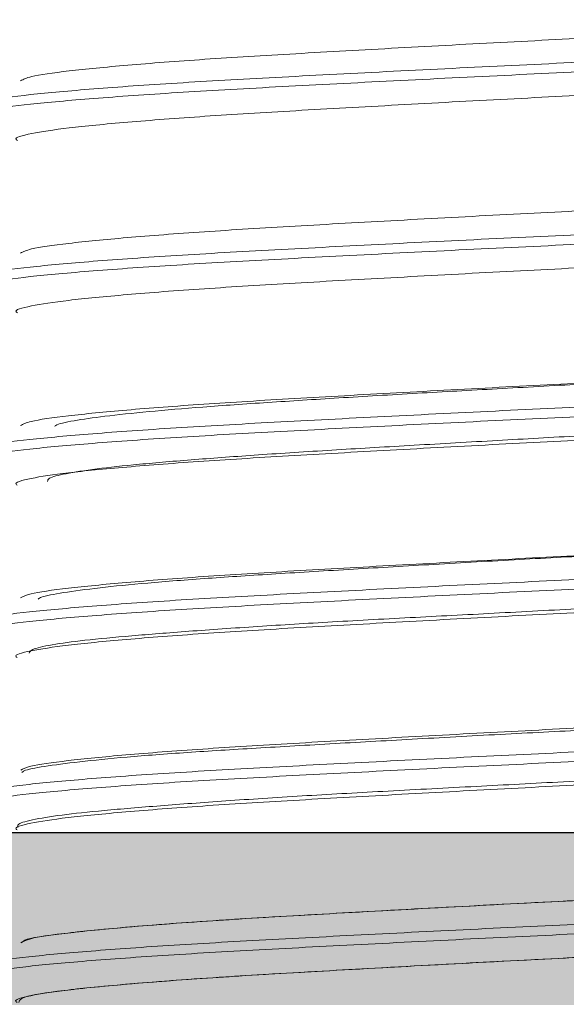
# Model space of a CAD drawing. Units: millimetres. Extents: x 3588 to 4008, y 3212 to 3509.
# Drawn here: x 3949 to 3951, y 3422 to 3427 of the extents above; entities that cross this region are included whole.
import ezdxf

# ---------------------------------------------------------------- set-up
doc = ezdxf.new("R2010")
doc.units = ezdxf.units.MM

msp = doc.modelspace()

# ---------------------------------------------------------------- hatches: boundary and pattern name
h = msp.add_hatch(color=256)
edge = h.paths.add_edge_path(flags=16)
edge.add_line((3955.953718111175, 3412.770289834339), (3961.353718111173, 3412.770289834339))
edge.add_line((3961.353718111173, 3412.770289834339), (3961.353718111173, 3409.470289834339))
edge.add_line((3961.353718111173, 3409.470289834339), (3960.853718111173, 3409.470289834339))
edge.add_arc((3960.853718111173, 3408.970289834339), 0.5, 90, 180)
edge.add_line((3960.353718111173, 3408.970289834339), (3960.353718111173, 3408.220289834339))
edge.add_line((3960.353718111173, 3408.220289834339), (3935.553718111174, 3408.220289834339))
edge.add_line((3935.553718111174, 3408.220289834339), (3935.553718111175, 3421.820289834339))
edge.add_line((3935.553718111175, 3421.820289834339), (3955.453718111175, 3421.820289834339))
edge.add_line((3955.453718111175, 3421.820289834339), (3955.453718111175, 3413.270289834339))
edge.add_arc((3955.953718111175, 3413.270289834339), 0.5, 180, 270)
edge = h.paths.add_edge_path()
edge.add_line((3956.453718111174, 3417.57026757671), (3956.453718111174, 3415.220267576713))
edge.add_line((3956.453718111174, 3415.220267576713), (3956.303718111174, 3415.070267576713))
edge.add_line((3956.303718111174, 3415.070267576713), (3956.303718111174, 3413.620289834339))
edge.add_line((3956.303718111174, 3413.620289834339), (3960.253718111173, 3413.620289834339))
edge.add_line((3960.253718111173, 3413.620289834339), (3960.253718111173, 3414.52028983434))
edge.add_arc((3960.403718111173, 3414.52028983434), 0.1499999999996362, 90, 180, ccw=False)
edge.add_line((3960.403718111173, 3414.67028983434), (3960.953718111174, 3414.67028983434))
edge.add_arc((3960.953718111173, 3414.52028983434), 0.1500000000000909, -1.737134880386293e-10, 89.99999999982629, ccw=False)
edge.add_line((3961.103718111173, 3414.520289834339), (3961.103718111173, 3413.620289834339))
edge.add_line((3961.103718111173, 3413.620289834339), (3961.953718111174, 3413.620289834339))
edge.add_arc((3961.953718111174, 3413.370289834339), 0.25, 0, 90, ccw=False)
edge.add_line((3962.203718111174, 3413.370289834339), (3962.203718111174, 3409.120289834339))
edge.add_arc((3961.703718111174, 3409.120289834339), 0.5, -90, 0, ccw=False)
edge.add_line((3961.703718111174, 3408.620289834339), (3961.203718111174, 3408.620289834339))
edge.add_line((3961.203718111174, 3408.620289834339), (3961.203718111174, 3408.020289834339))
edge.add_line((3961.203718111174, 3408.020289834339), (3967.703718055482, 3408.020289834339))
edge.add_line((3967.703718055482, 3408.020289834339), (3967.703718055482, 3408.620289834339))
edge.add_line((3967.703718055482, 3408.620289834339), (3967.253979902873, 3408.620289834339))
edge.add_arc((3967.253979902872, 3408.77028983434), 0.1500000000010004, 180.0000000005211, 270.0000000001737, ccw=False)
edge.add_line((3967.103979902871, 3408.770289834338), (3967.103979902871, 3408.920289833317))
edge.add_arc((3967.253979902871, 3408.920289833317), 0.1499999999996362, 90, 180, ccw=False)
edge.add_line((3967.253979902871, 3409.070289833317), (3968.328718055482, 3409.070289833317))
edge.add_line((3968.328718055482, 3409.070289833317), (3969.078718055482, 3408.820289833317))
edge.add_line((3969.078718055482, 3408.820289833317), (3969.078718055482, 3408.620289833317))
edge.add_line((3969.078718055482, 3408.620289833317), (3968.328718055482, 3408.620289833317))
edge.add_line((3968.328718055482, 3408.620289833317), (3968.328718055482, 3407.920289833317))
edge.add_line((3968.328718055482, 3407.920289833317), (3971.578718055482, 3407.920289833317))
edge.add_line((3971.578718055482, 3407.920289833317), (3971.578718055482, 3408.620289833317))
edge.add_line((3971.578718055482, 3408.620289833317), (3970.828718055482, 3408.620289833317))
edge.add_line((3970.828718055482, 3408.620289833317), (3970.828718055482, 3408.820289833317))
edge.add_line((3970.828718055482, 3408.820289833317), (3971.578718055482, 3409.070289833317))
edge.add_line((3971.578718055482, 3409.070289833317), (3971.953718055482, 3409.070289833317))
edge.add_arc((3971.953718056759, 3408.820289834593), 0.2499999987235242, 2.9275508950377116e-07, 90.00000029275509, ccw=False)
edge.add_line((3972.203718055483, 3408.820289835871), (3972.203718068951, 3407.520289836929))
edge.add_arc((3971.953718068951, 3407.520289834339), 0.25, -90, 5.936395268690831e-07, ccw=False)
edge.add_line((3971.953718068951, 3407.270289834339), (3932.203718111177, 3407.270289834339))
edge.add_line((3932.203718111177, 3407.270289834339), (3932.203718111177, 3408.520289834339))
edge.add_line((3932.203718111177, 3408.520289834339), (3932.703718111177, 3409.020289834339))
edge.add_line((3932.703718111177, 3409.020289834339), (3933.203718111177, 3409.020289834339))
edge.add_line((3933.203718111177, 3409.020289834339), (3933.203718111177, 3408.020289834339))
edge.add_line((3933.203718111177, 3408.020289834339), (3934.703718111177, 3408.020289834339))
edge.add_line((3934.703718111177, 3408.020289834339), (3934.703718111175, 3417.020289834339))
edge.add_line((3934.703718111175, 3417.020289834339), (3933.203718111177, 3417.020289834339))
edge.add_line((3933.203718111177, 3417.020289834339), (3933.203718111177, 3416.020289834339))
edge.add_line((3933.203718111177, 3416.020289834339), (3932.703718111177, 3416.020289834339))
edge.add_line((3932.703718111177, 3416.020289834339), (3932.203718111177, 3416.520289834339))
edge.add_line((3932.203718111177, 3416.520289834339), (3932.203718111177, 3417.17028983434))
edge.add_arc((3932.703718111177, 3417.17028983434), 0.5, 90, 180, ccw=False)
edge.add_line((3932.703718111177, 3417.67028983434), (3934.703718111177, 3417.67028983434))
edge.add_line((3934.703718111177, 3417.67028983434), (3934.703718111174, 3422.620347810057))
edge.add_arc((3934.698334385901, 3422.87028983434), 0.2500000000004981, 271.233954331936, 331.0731501112421)
edge.add_line((3934.9171438748, 3422.749366686976), (3934.92000508028, 3422.750009277605))
edge.add_line((3934.92000508028, 3422.750009277605), (3935.077877563698, 3423.181571800591))
edge.add_line((3935.077877563698, 3423.181571800591), (3935.078156822548, 3423.181489032299))
edge.add_arc((3934.598769424204, 3423.323572537), 0.5000000000001595, 343.4909368252823, 433.9076092446648)
edge.add_line((3934.737362950835, 3423.803980524419), (3934.737416336025, 3423.804165573984))
edge.add_line((3934.737416336025, 3423.804165573984), (3934.458718111174, 3423.92028983434))
edge.add_line((3934.458718111174, 3423.92028983434), (3934.351218111174, 3423.92028983434))
edge.add_line((3934.351218111174, 3423.92028983434), (3934.211584314821, 3424.4280490938))
edge.add_line((3934.211584314821, 3424.4280490938), (3934.210245627558, 3424.433000076268))
edge.add_arc((3934.355536625019, 3424.470289834339), 0.1500000000007579, 88.74858477189832, 194.394587453309, ccw=False)
edge.add_line((3934.35881256195, 3424.620254057531), (3935.963598033788, 3424.012380772744))
edge.add_line((3935.963598033788, 3424.012380772744), (3935.966340612702, 3424.014819048839))
edge.add_arc((3935.933718111173, 3423.920289834339), 0.100000000000089, -110.07152586443982, 70.9601913069722, ccw=False)
edge.add_line((3935.899398815881, 3423.82636334196), (3935.567200982299, 3422.917190323735))
edge.add_line((3935.567200982299, 3422.917190323735), (3935.558577290627, 3422.919152702154))
edge.add_arc((3935.540142362203, 3422.77028983434), 0.1500000000002005, 82.94052799955954, 179.9999999998263)
edge.add_line((3935.390142362203, 3422.77028983434), (3935.383718111173, 3422.77028983434))
edge.add_line((3935.383718111173, 3422.77028983434), (3935.383718111173, 3422.620289834339))
edge.add_arc((3935.533718111173, 3422.620289834339), 0.1500000000000909, 180, 360)
edge.add_line((3935.683718111173, 3422.620289834339), (3937.933718111173, 3422.620289834339))
edge.add_line((3937.933718111173, 3422.620289834339), (3937.933711679987, 3422.620417157487))
edge.add_arc((3937.928667037441, 3422.720289834339), 0.1000000000005688, 272.8915945977575, 391.8673245479517)
edge.add_line((3938.01359432893, 3422.773085242856), (3938.013647160187, 3422.773118085629))
edge.add_line((3938.013647160187, 3422.773118085629), (3937.498856701297, 3423.670289922013))
edge.add_arc((3937.498989119551, 3423.77028983434), 0.09999999999990193, 98.68256442740272, 269.924129906982, ccw=False)
edge.add_line((3937.483893118901, 3423.869143821434), (3937.483718111173, 3423.870289834339))
edge.add_line((3937.483718111173, 3423.870289834339), (3938.190879249647, 3423.870289834339))
edge.add_arc((3938.190879249647, 3423.770289834339), 0.1000000000003638, 28.30546517397852, 90, ccw=False)
edge.add_line((3938.278922462494, 3423.817707053486), (3938.279026768994, 3423.817597977445))
edge.add_line((3938.279026768994, 3423.817597977445), (3938.766292116699, 3422.970895938372))
edge.add_arc((3939.199654187784, 3423.22028983434), 0.5000000000010622, 209.9198333136266, 269.9999999998957)
edge.add_line((3939.199654187783, 3422.720289834339), (3953.172988285059, 3422.720289834339))
edge.add_arc((3953.172988285058, 3422.800289834338), 0.0799999999994725, 270.0000000006514, 315.0000000006909)
edge.add_line((3953.229556827553, 3422.743721291844), (3953.257693912543, 3422.771858376834))
edge.add_arc((3953.314262455038, 3422.715289834339), 0.0800000000006309, 45, 135, ccw=False)
edge.add_line((3953.370830997534, 3422.771858376834), (3953.398968082523, 3422.743721291844))
edge.add_arc((3953.455536625018, 3422.800289834339), 0.07999999999998779, 225, 315)
edge.add_line((3953.512105167513, 3422.743721291844), (3953.540242252503, 3422.771858376835))
edge.add_arc((3953.596810794998, 3422.71528983434), 0.07999999999998779, 44.9999999995394, 134.9999999995394, ccw=False)
edge.add_line((3953.653379337493, 3422.771858376834), (3953.681516422483, 3422.743721291845))
edge.add_arc((3953.738084964979, 3422.80028983434), 0.080000000001274, 224.9999999990788, 269.9999999990229)
edge.add_line((3953.738084964978, 3422.720289834339), (3954.711419062254, 3422.720289834339))
edge.add_arc((3954.711419062253, 3423.220289834339), 0.5, 270.0000000001563, 330.0801666864376)
edge.add_line((3955.144781133337, 3422.970895938372), (3955.632046481042, 3423.817597977445))
edge.add_line((3955.632046481042, 3423.817597977445), (3955.632150787543, 3423.817707053486))
edge.add_arc((3955.72019400039, 3423.770289834339), 0.1000000000002873, 90, 151.6945348260215, ccw=False)
edge.add_line((3955.72019400039, 3423.870289834339), (3956.427355138863, 3423.870289834339))
edge.add_line((3956.427355138863, 3423.870289834339), (3956.427180131136, 3423.869143821433))
edge.add_arc((3956.412084130486, 3423.77028983434), 0.0999999999997499, -89.92412990698159, 81.317435572558, ccw=False)
edge.add_line((3956.41221654874, 3423.670289922013), (3955.897426089849, 3422.773118085629))
edge.add_line((3955.897426089849, 3422.773118085629), (3955.897478921106, 3422.773085242856))
edge.add_arc((3955.982406212595, 3422.720289834339), 0.1000000000008615, 148.1326754521858, 267.1084054025027)
edge.add_line((3955.97736157005, 3422.620417157487), (3955.977355138863, 3422.620289834339))
edge.add_line((3955.977355138863, 3422.620289834339), (3958.227355138863, 3422.620289834339))
edge.add_arc((3958.377355138863, 3422.620289834339), 0.1500000000005457, 180, 360)
edge.add_line((3958.527355138864, 3422.620289834339), (3958.527355138864, 3422.77028983434))
edge.add_line((3958.527355138864, 3422.77028983434), (3958.520930887833, 3422.77028983434))
edge.add_arc((3958.370930887833, 3422.77028983434), 0.1499999999996362, 0, 97.0594720002894)
edge.add_line((3958.35249595941, 3422.919152702154), (3958.343872267737, 3422.917190323735))
edge.add_line((3958.343872267737, 3422.917190323735), (3958.011674434156, 3423.82636334196))
edge.add_arc((3957.977355138863, 3423.920289834339), 0.1000000000004158, 109.0398086930278, 290.0715258644399, ccw=False)
edge.add_line((3957.944732637335, 3424.014819048839), (3957.947475216249, 3424.012380772744))
edge.add_line((3957.947475216249, 3424.012380772744), (3959.552260688087, 3424.620254057531))
edge.add_arc((3959.555536625018, 3424.470289834339), 0.1500000000007324, -14.394587453308986, 91.25141522810168, ccw=False)
edge.add_line((3959.700827622479, 3424.433000076268), (3959.699488935215, 3424.4280490938))
edge.add_line((3959.699488935215, 3424.4280490938), (3959.559855138863, 3423.92028983434))
edge.add_line((3959.559855138863, 3423.92028983434), (3959.452355138863, 3423.92028983434))
edge.add_line((3959.452355138863, 3423.92028983434), (3959.173656914011, 3423.804165573984))
edge.add_line((3959.173656914011, 3423.804165573984), (3959.173710299202, 3423.803980524419))
edge.add_arc((3959.312303825833, 3423.323572537), 0.4999999999999134, 106.0923907553352, 196.5090631747177)
edge.add_line((3958.832916427488, 3423.181489032299), (3958.833195686339, 3423.181571800591))
edge.add_line((3958.833195686339, 3423.181571800591), (3958.978486671092, 3422.784402245837))
edge.add_arc((3959.213270235553, 3422.870289834339), 0.2499999999999023, 200.0933290827039, 270)
edge.add_line((3959.213270235553, 3422.620289834339), (3961.953718111175, 3422.620289834339))
edge.add_arc((3961.953718111175, 3422.370289834339), 0.25, -2.0838797354372218e-10, 90, ccw=False)
edge.add_line((3962.203718111175, 3422.370289834339), (3962.203718111174, 3422.070289834339))
edge.add_arc((3961.953718111173, 3422.07028983434), 0.2500000000004547, 270.00000000010425, 359.9999999998958, ccw=False)
edge.add_line((3961.953718111174, 3421.820289834339), (3961.103718111173, 3421.820289834339))
edge.add_line((3961.103718111173, 3421.820289834339), (3961.103718111173, 3420.92028983434))
edge.add_arc((3960.953718111174, 3420.92028983434), 0.1499999999996362, -90, 0, ccw=False)
edge.add_line((3960.953718111174, 3420.77028983434), (3960.403718111173, 3420.77028983434))
edge.add_arc((3960.403718111173, 3420.92028983434), 0.1499999999996362, 180, 270, ccw=False)
edge.add_line((3960.253718111173, 3420.92028983434), (3960.253718111173, 3421.820289834339))
edge.add_line((3960.253718111173, 3421.820289834339), (3956.303718111174, 3421.820289834339))
edge.add_line((3956.303718111174, 3421.820289834339), (3956.303718111174, 3420.370267576713))
edge.add_line((3956.303718111174, 3420.370267576713), (3956.453718111174, 3420.220267576713))
edge.add_line((3956.453718111174, 3420.220267576713), (3956.453718111174, 3417.870267576709))
edge.add_line((3956.453718111174, 3417.870267576709), (3956.303718111174, 3417.720267576713))
edge.add_line((3956.303718111174, 3417.720267576713), (3956.453718111174, 3417.57026757671))

# ---------------------------------------------------------------- linework, layer by layer
msp.add_lwpolyline([(3939.199654187783, 3422.720289834339), (3953.172988285059, 3422.720289834339, 0.1989123673797074), (3953.229556827553, 3422.743721291844), (3953.257693912543, 3422.771858376834, -0.414213562373095), (3953.370830997534, 3422.771858376834), (3953.398968082523, 3422.743721291844, 0.4142135623733895), (3953.512105167513, 3422.743721291844), (3953.540242252503, 3422.771858376835, -0.4142135623736836), (3953.653379337493, 3422.771858376834), (3953.681516422483, 3422.743721291845, 0.1989123673797503), (3953.738084964978, 3422.720289834339), (3954.711419062254, 3422.720289834339, 0.2683241347637548)], format="xyb")
at = {"color": 7, "linetype": 'Continuous', "lineweight": 15}
for points, knots in [([(3948.5288264674, 3426.645403730473), (3948.543054015552, 3426.652728905207), (3948.57698096874, 3426.670196486943), (3948.768024434014, 3426.69657777347), (3949.071904473291, 3426.726531891666), (3949.475799450131, 3426.757394309273), (3949.956235854188, 3426.786597931803), (3950.493544320964, 3426.816554091464), (3951.064159885741, 3426.847414046137), (3951.643008989485, 3426.876615160933), (3952.204910088391, 3426.906574411888), (3952.725196413837, 3426.937433198273), (3953.180812687002, 3426.96663649205), (3953.553405751291, 3426.996589746132), (3953.821718230751, 3427.027468460263), (3953.980714977587, 3427.054929582968), (3953.99063900276, 3427.073220700146), (3953.9951498133, 3427.081534641585)], [0, 0, 0, 0, 0.0493464417256977, 0.1176713233026512, 0.1864252859235783, 0.2556962957640486, 0.3240203560089201, 0.3927753143629525, 0.462045997842374, 0.5303693423400421, 0.5991252669960448, 0.6683957394435852, 0.7367184725797857, 0.8054751566344515, 0.8747455661973578, 0.9430675547239356, 1, 1, 1, 1]), ([(3948.303500421052, 3426.520824434957), (3948.319360560275, 3426.528428754484), (3948.356377099461, 3426.546176744446), (3948.564502616602, 3426.572827736406), (3948.89343027574, 3426.602784166537), (3949.330326355584, 3426.63364337885), (3949.850078808363, 3426.662847595324), (3950.43134458641, 3426.692803576577), (3951.048655278099, 3426.723663795291), (3951.674858387071, 3426.752864645249), (3952.282732981507, 3426.782823895405), (3952.845594798881, 3426.813682999912), (3953.338481922407, 3426.842885960689), (3953.7415677884, 3426.872839112862), (3954.031805332991, 3426.903718561339), (3954.203604816976, 3426.931128619293), (3954.214358414833, 3426.949368772527), (3954.219229750042, 3426.957631486258)], [0, 0, 0, 0, 0.0511429481314605, 0.1193643332584386, 0.1880138667796907, 0.2571790542285869, 0.3253995519123697, 0.3940499203621312, 0.4632150731994426, 0.5314348652203583, 0.6000862336391772, 0.6692510426291165, 0.7374703225672896, 0.8061224179677383, 0.8752869355789743, 0.9435054992790308, 1, 1, 1, 1]), ([(3948.288023702507, 3426.457658412657), (3948.285051079386, 3426.459381819694), (3948.264751213278, 3426.471150863625), (3948.354035693947, 3426.493669788337), (3948.559783539505, 3426.522817103229), (3948.894708538714, 3426.552785177701), (3949.329990335115, 3426.583644988603), (3949.850171264828, 3426.61284625453), (3950.431321603407, 3426.642802223549), (3951.048662137142, 3426.673665345693), (3951.67486013211, 3426.702866172066), (3952.282722594901, 3426.732821937029), (3952.845639829335, 3426.763684473145), (3953.338311659319, 3426.792887910244), (3953.742212969332, 3426.822836011972), (3954.029393270709, 3426.853735316616), (3954.186916699281, 3426.877343088032), (3954.199075839083, 3426.891691500549), (3954.2027919066, 3426.896076652012)], [0, 0, 0, 0, 0.0118254230215462, 0.08075510892528799, 0.1487439435788744, 0.2171596350090297, 0.2860891738192606, 0.3540772264478641, 0.4224936949512407, 0.49142300250942, 0.559410573407106, 0.6278277806281651, 0.6967570368470459, 0.764743759442893, 0.8331619490130311, 0.902090995607166, 0.9700771208416956, 1, 1, 1, 1]), ([(3953.978516392117, 3426.771385597787), (3953.975223217564, 3426.76731579689), (3953.963869473712, 3426.753284509998), (3953.819225088581, 3426.729986353316), (3953.554074256334, 3426.699085173452), (3953.180638338913, 3426.669137926443), (3952.725243305224, 3426.639932993874), (3952.204898902392, 3426.609074837611), (3951.643011945652, 3426.579115025501), (3951.06416631292, 3426.549915037733), (3950.493522299722, 3426.519051082207), (3949.956321359158, 3426.489099117684), (3949.475477237812, 3426.459893483508), (3949.073126017557, 3426.429035320515), (3948.763513263357, 3426.399065850612), (3948.573386943724, 3426.369922580809), (3948.490848787905, 3426.347443427522), (3948.509481861579, 3426.335714739639), (3948.512153930669, 3426.334032791457)], [0, 0, 0, 0, 0.0278436015404869, 0.0959952516476215, 0.1650926499466213, 0.2336777087577404, 0.3018299375022267, 0.3709275997158277, 0.4395116860137613, 0.5076644869373675, 0.5767624922218328, 0.6453457352163625, 0.7134993737747185, 0.78259731533387, 0.8511798473930149, 0.9193339733772188, 0.9884321180612271, 1, 1, 1, 1]), ([(3948.528947539335, 3425.745384770236), (3948.542889758267, 3425.752647956868), (3948.576301227848, 3425.770053632418), (3948.766374812531, 3425.796387637026), (3949.069540147832, 3425.826329393355), (3949.472865188521, 3425.857194112314), (3949.952854364349, 3425.886407748609), (3950.489863727694, 3425.916348880832), (3951.060340481393, 3425.947213721059), (3951.639217774929, 3425.976427983042), (3952.20131292208, 3426.006368208919), (3952.721951085627, 3426.037234151098), (3953.178062350949, 3426.066445205397), (3953.551258016142, 3426.096387593937), (3953.820318046982, 3426.127268308234), (3953.980285069146, 3426.154803108945), (3953.990674067551, 3426.173155442021), (3953.995416171556, 3426.181532445154)], [0, 0, 0, 0, 0.0489310719440891, 0.1172596004775051, 0.1860024525147102, 0.2552721944644302, 0.32360010646141, 0.3923438628957105, 0.4616134130736126, 0.529940612093209, 0.5986850556824315, 0.6679545066619161, 0.7362811058018128, 0.8050263864322964, 0.8742955183241589, 0.9426216365806072, 1, 1, 1, 1]), ([(3948.303656883245, 3425.62080547472), (3948.319200855433, 3425.628348515453), (3948.355650980492, 3425.646036708324), (3948.562718286249, 3425.672640603784), (3948.890870709914, 3425.70257786591), (3949.327154420926, 3425.733444232849), (3949.846420751225, 3425.762657093961), (3950.427363957547, 3425.792598317963), (3951.044522688399, 3425.823463795947), (3951.670756581317, 3425.852676579336), (3952.278840609386, 3425.882621084593), (3952.84208402567, 3425.913482228271), (3953.335506742026, 3425.942698185276), (3953.739243673018, 3425.972636003715), (3954.030291908303, 3426.003518562478), (3954.2031339627, 3426.03100157963), (3954.214390365224, 3426.049302269734), (3954.21951100946, 3426.057627427182)], [0, 0, 0, 0, 0.0507265935431569, 0.1189522636810562, 0.1875910386802973, 0.256755393708486, 0.324980313627638, 0.3936198161241393, 0.4627839600025913, 0.5310080795917208, 0.5996485787642454, 0.6688127107424212, 0.7370362032675329, 0.8056774968726124, 0.8748412222365056, 0.943064085295082, 1, 1, 1, 1]), ([(3948.2877387178, 3425.55765435358), (3948.284847166994, 3425.559311487782), (3948.264433392092, 3425.57101052641), (3948.353115209052, 3425.59347208092), (3948.557944151694, 3425.622625245131), (3948.892165022514, 3425.652584134625), (3949.326811975083, 3425.683440918043), (3949.846512496196, 3425.712659091764), (3950.427339798512, 3425.742599767724), (3951.04452974272, 3425.773462245341), (3951.670759869367, 3425.802676112261), (3952.278830344445, 3425.832619363484), (3952.842130056426, 3425.863484349315), (3953.335337627998, 3425.892697647986), (3953.739882240804, 3425.922630964171), (3954.027904573481, 3425.953534390008), (3954.186339701837, 3425.97722294409), (3954.198884863211, 3425.991635309763), (3954.202760241633, 3425.996087494097)], [0, 0, 0, 0, 0.0113748600046162, 0.0803042544438597, 0.1482978001445683, 0.2167031401295169, 0.2856323618059278, 0.3536253617045146, 0.4220315250809216, 0.4909607376739777, 0.5589529302319498, 0.6273600868961927, 0.6962889225514635, 0.7642804804462213, 0.8326884288423555, 0.9016172235575536, 0.9696081638565324, 1, 1, 1, 1]), ([(3953.978466100698, 3425.871398302517), (3953.975031286564, 3425.867260869583), (3953.963329759631, 3425.853165701398), (3953.817853082059, 3425.829784198294), (3953.55191848148, 3425.79888352146), (3953.177890071604, 3425.768946491086), (3952.721998818563, 3425.739734131917), (3952.201302263366, 3425.708868412583), (3951.639220629858, 3425.678928082087), (3951.060346537509, 3425.649713977833), (3950.489840587487, 3425.618849058398), (3949.95294323683, 3425.5889080461), (3949.472538584828, 3425.559693509535), (3949.070776704015, 3425.528832896821), (3948.761810386808, 3425.498875314139), (3948.572538880054, 3425.469720783682), (3948.49054746431, 3425.447305685777), (3948.509289287179, 3425.435647534664), (3948.511885709768, 3425.434032457671)], [0, 0, 0, 0, 0.0283188518917425, 0.0964750333374933, 0.1655721608658919, 0.2341469076624818, 0.3023040174785888, 0.3714012641312672, 0.4399750062270786, 0.5081327613339472, 0.5772303061097264, 0.6458031573083228, 0.7139615858788073, 0.7830591625238016, 0.8516313170196285, 0.9197903851119652, 0.988888057611164, 1, 1, 1, 1]), ([(3948.529063023334, 3424.845365809998), (3948.542722693405, 3424.852567768914), (3948.575621362762, 3424.869913346358), (3948.764730842869, 3424.896199340127), (3949.067178326271, 3424.926127294006), (3949.469936844183, 3424.9569903869), (3949.949474965178, 3424.986220487088), (3950.48618458564, 3425.016146301908), (3951.05652115014, 3425.047010924271), (3951.635426380102, 3425.076237629767), (3952.19771419004, 3425.106165956375), (3952.718702693936, 3425.137033167463), (3953.175311196042, 3425.166258179238), (3953.549105181891, 3425.196181455929), (3953.818914884509, 3425.227068379145), (3953.979852407851, 3425.254679469081), (3953.990710967865, 3425.273091071975), (3953.995688117748, 3425.281530248723)], [0, 0, 0, 0, 0.0485161712043584, 0.1168489038611581, 0.1855803930682944, 0.2548486029684557, 0.3231805775980654, 0.3919129085165149, 0.4611808928503884, 0.5295122164034252, 0.5982453216259956, 0.6675133095320744, 0.7358438882692375, 0.8045778351584871, 0.8738455722894475, 0.9421756205018782, 1, 1, 1, 1]), ([(3953.766823045617, 3425.273148345551), (3953.763953200143, 3425.266340916973), (3953.757703973039, 3425.251517412511), (3953.661713080388, 3425.228849224083), (3953.498780459192, 3425.204395372548), (3953.271601949763, 3425.180880917568), (3952.985018272949, 3425.157123946531), (3952.651389854745, 3425.132869873975), (3952.274197073217, 3425.109025707111), (3951.870604571196, 3425.085595458122), (3951.44520172859, 3425.061121850501), (3951.017286250581, 3425.03738657621), (3950.5915392819, 3425.013833444759), (3950.187324515452, 3424.989624286291), (3949.809096295829, 3424.965551612024), (3949.47416972995, 3424.942239996895), (3949.186874756869, 3424.917912083171), (3948.958301140859, 3424.893942448207), (3948.798792541321, 3424.870431042155), (3948.715985387746, 3424.852630055981), (3948.709349481928, 3424.84281962704), (3948.708202920561, 3424.841124566994)], [0, 0, 0, 0, 0.0472477069042253, 0.1028841633710171, 0.1570625873563752, 0.2128080393694538, 0.2670629419602699, 0.3228820485933243, 0.37728427287612, 0.4332600122594553, 0.4877484104797879, 0.5438113044997614, 0.5983970105191629, 0.6545574504865439, 0.7092832935706362, 0.7655930157594829, 0.8203894378402288, 0.8767674492929418, 0.9316893361667328, 0.9881971850890272, 1, 1, 1, 1]), ([(3948.303807757502, 3424.720788377128), (3948.319039050535, 3424.728268694675), (3948.354926541476, 3424.745893582309), (3948.560938812081, 3424.772450385299), (3948.888317945912, 3424.802375542831), (3949.323984154121, 3424.833243525906), (3949.842764920758, 3424.862469171329), (3950.423382939985, 3424.892395420635), (3951.040391098883, 3424.923263022546), (3951.666655302879, 3424.952489472526), (3952.274947590077, 3424.982414760021), (3952.838570743605, 3425.013283109289), (3953.332526853325, 3425.042507693061), (3953.73691700876, 3425.0724308555), (3954.028772195743, 3425.103318342759), (3954.202661169676, 3425.130877348889), (3954.214424337966, 3425.149236669021), (3954.219797856813, 3425.157623368106)], [0, 0, 0, 0, 0.0503108802978017, 0.1185409050302356, 0.1871686646346365, 0.256331965553278, 0.3245613874458398, 0.3931899823958224, 0.4623531450488314, 0.5305818666533185, 0.5992113594104436, 0.6683744390365458, 0.7366022040883337, 0.8052326107300047, 0.8743955309652448, 0.9426227726349816, 1, 1, 1, 1]), ([(3948.287448145156, 3424.657650294504), (3948.284640395565, 3424.659241839684), (3948.264116219492, 3424.670875766579), (3948.352199028414, 3424.693271053857), (3948.556110318858, 3424.722438263584), (3948.889626663004, 3424.752377747549), (3949.323637141862, 3424.783241823922), (3949.84285876972, 3424.812468648985), (3950.423359320702, 3424.84239439406), (3951.04039812253, 3424.873262386269), (3951.666657410883, 3424.902487767964), (3952.274935825545, 3424.932417358541), (3952.838616884836, 3424.963280598604), (3953.332360710971, 3424.992510306085), (3953.737548037236, 3425.022428606925), (3954.026410173698, 3425.053330899593), (3954.185760400153, 3425.077099743554), (3954.19869739805, 3425.09157842829), (3954.202736027246, 3425.096098336182)], [0, 0, 0, 0, 0.0109240635458325, 0.0798530625229382, 0.1478517239028985, 0.2162468272522431, 0.2851756001426241, 0.3531735461792769, 0.4215696156648716, 0.4904982507584693, 0.5584954090887072, 0.6268921937730884, 0.6958207361190235, 0.7638174421689055, 0.8322149961049891, 0.9011433796005224, 0.9691392673549613, 1, 1, 1, 1]), ([(3953.978421397214, 3424.971412869892), (3953.974841640256, 3424.967207049482), (3953.962787734695, 3424.953045037194), (3953.816473432499, 3424.929584067253), (3953.549757703038, 3424.898677282587), (3953.175137492787, 3424.868760259587), (3952.718751177741, 3424.839529965159), (3952.197702590393, 3424.808666957546), (3951.635430224919, 3424.778737599438), (3951.056527831962, 3424.749511100389), (3950.486161341108, 3424.718646526063), (3949.949563654517, 3424.688720683237), (3949.469605767282, 3424.659490484859), (3949.068429102093, 3424.628627795297), (3948.760117902627, 3424.598687398168), (3948.571691836957, 3424.569522178927), (3948.49025781561, 3424.547165685978), (3948.509093394598, 3424.535578445907), (3948.511610038286, 3424.53403026124)], [0, 0, 0, 0, 0.0287935799217425, 0.0969549322025815, 0.1660516583983787, 0.2346159121949728, 0.3027779413832846, 0.3718746097745118, 0.4404380772043572, 0.5086007016771907, 0.5776978926718671, 0.646260534487234, 0.7144238084292368, 0.7835210179568106, 0.8520826915409038, 0.9202467216386492, 0.9893440714146776, 1, 1, 1, 1]), ([(3948.669735572939, 3424.553731458983), (3948.670120251204, 3424.559178198512), (3948.671070381983, 3424.572631297724), (3948.757501051902, 3424.594148556369), (3948.914224075943, 3424.618968263291), (3949.142136923622, 3424.643441966239), (3949.426663096262, 3424.667451638868), (3949.766003707514, 3424.692476125529), (3950.143788139687, 3424.716820437444), (3950.556307285042, 3424.741011546076), (3950.983910283646, 3424.765755683457), (3951.422353751815, 3424.790426168972), (3951.851067316175, 3424.814351977057), (3952.265866911333, 3424.839249600797), (3952.647195111508, 3424.863788109573), (3952.991491431604, 3424.887966930083), (3953.281947617866, 3424.912511451641), (3953.517797281508, 3424.937367845173), (3953.681213721371, 3424.961334144618), (3953.769163518176, 3424.980149500131), (3953.777165076849, 3424.990711284055), (3953.779019646054, 3424.993159252009)], [0, 0, 0, 0, 0.0376344357940973, 0.0929546558657549, 0.1498881288459823, 0.2050632366133396, 0.2618427099292853, 0.3169277474105093, 0.3736162658102587, 0.4286016032571774, 0.4851898633776021, 0.5400365478309569, 0.5964775703126126, 0.6512467927800064, 0.7076120187023403, 0.7622580361064482, 0.8184960624426344, 0.873017956688388, 0.9291245310542664, 0.9835727678231098, 1, 1, 1, 1]), ([(3948.529172919398, 3423.945346849761), (3948.542554409031, 3423.952487520163), (3948.574946536667, 3423.969772703906), (3948.763091673957, 3423.996012148818), (3949.064821069317, 3424.025920981315), (3949.467009652773, 3424.056791398677), (3949.946099168524, 3424.086029794431), (3950.482506472395, 3424.115941168444), (3951.052701577807, 3424.146811051442), (3951.631634430573, 3424.176049232175), (3952.194112897397, 3424.205963859368), (3952.71545304803, 3424.236829518227), (3953.172551491829, 3424.266070857825), (3953.546950720981, 3424.295978980122), (3953.817504888298, 3424.326865288798), (3953.979417414374, 3424.354553616315), (3953.99074984459, 3424.373026031477), (3953.995965651875, 3424.381528052292)], [0, 0, 0, 0, 0.0481020322600693, 0.1164389923111568, 0.1851589023088812, 0.2544255523491311, 0.3227617250710856, 0.3914823201381806, 0.4607489039909185, 0.529084458647365, 0.5978060992884591, 0.6670724182411776, 0.7354071849536811, 0.8041297141666935, 0.8733960314977646, 0.9417298947743916, 1, 1, 1, 1]), ([(3953.855369470721, 3424.380352723203), (3953.85682265691, 3424.37549843504), (3953.860637564833, 3424.36275494593), (3953.783636703362, 3424.340241916937), (3953.63576522184, 3424.315327235), (3953.414956203645, 3424.291337029707), (3953.135465781499, 3424.268262906073), (3952.799364884761, 3424.243355007959), (3952.421901937037, 3424.217772060187), (3952.006707896783, 3424.193002043707), (3951.572999280089, 3424.169591701832), (3951.125928468711, 3424.146063046732), (3950.685564091726, 3424.120703852644), (3950.256208047623, 3424.095165273144), (3949.857945085824, 3424.071027610099), (3949.495505784086, 3424.047682871569), (3949.185547754762, 3424.023741416564), (3948.929695737697, 3423.997862519921), (3948.745804968989, 3423.972910385183), (3948.640258404747, 3423.953686108827), (3948.624833876894, 3423.942607714236), (3948.620172448163, 3423.939259725413)], [0, 0, 0, 0, 0.03343656935151, 0.0877777633198391, 0.1436909104424053, 0.1980911510824362, 0.2540653637992111, 0.3085527020383367, 0.3646079742067611, 0.4192864411572093, 0.4755524122908106, 0.5302133347074749, 0.5864444724136898, 0.6413550735419661, 0.6978605313809924, 0.7527404801674429, 0.8092007529618067, 0.8642916295904157, 0.9209764949301892, 0.9761183978871906, 1, 1, 1, 1]), ([(3948.303951181178, 3423.820771279535), (3948.31887407351, 3423.828189579707), (3948.354204716265, 3423.845752750933), (3948.559164893307, 3423.872263058739), (3948.885768773954, 3423.902170258024), (3949.320816610033, 3423.93304058961), (3949.839113273924, 3423.962281689683), (3950.419403921226, 3423.992192925249), (3951.036259378315, 3424.023060238604), (3951.662552756136, 3424.052298892884), (3952.27105038514, 3424.082213329019), (3952.835055146689, 3424.113079210482), (3953.329544305691, 3424.142320611153), (3953.734583628087, 3424.172227495972), (3954.027247109694, 3424.203118579544), (3954.202189272663, 3424.230750227744), (3954.214461216144, 3424.249170175729), (3954.220090292101, 3424.257619309029)], [0, 0, 0, 0, 0.0498956539260936, 0.118130284984583, 0.1867469617697169, 0.2559092714373585, 0.3241430338910049, 0.3927605150951992, 0.4619225467285349, 0.5301557106178316, 0.5987741274863895, 0.6679361076508887, 0.7361685115185848, 0.8047878278858251, 0.8739496333159216, 0.9421813594870091, 1, 1, 1, 1]), ([(3948.287151984578, 3423.757648098073), (3948.284430732551, 3423.759173376095), (3948.26379980884, 3423.770737132122), (3948.351286875536, 3423.793072792618), (3948.554280493522, 3423.822246732256), (3948.887091795828, 3423.852175739558), (3949.320466728676, 3423.883041040674), (3949.839207504175, 3423.912280707046), (3950.419380365426, 3423.942191518766), (3951.036266893354, 3423.973061651567), (3951.662555778926, 3424.002300639797), (3952.271041146239, 3424.032210955806), (3952.835099130863, 3424.063081792423), (3953.329381231247, 3424.092318830938), (3953.735208506725, 3424.122226867028), (3954.024908205368, 3424.153129266595), (3954.185182880175, 3424.176979311646), (3954.198513015581, 3424.191522264823), (3954.202717400794, 3424.196109178266)], [0, 0, 0, 0, 0.0104732224134516, 0.079401779209903, 0.1474055327638969, 0.2157904261464501, 0.2847187767748016, 0.3527218569763182, 0.4211075577565671, 0.490035824780904, 0.5580383247972804, 0.6264247589319267, 0.6953528438161639, 0.7633546059449082, 0.8317418243321497, 0.90066999016176, 0.9686708640289672, 1, 1, 1, 1]), ([(3948.573036350017, 3423.656649890146), (3948.575744503282, 3423.663042136143), (3948.581976841469, 3423.67775276546), (3948.681896209416, 3423.700773974566), (3948.854923655062, 3423.72451852414), (3949.096517619928, 3423.747231113159), (3949.401356168335, 3423.771199060706), (3949.755534048535, 3423.796248637299), (3950.155031153229, 3423.820718146039), (3950.581293481803, 3423.843883466031), (3951.030434253678, 3423.866867094524), (3951.480816620671, 3423.8913583736), (3951.927634442432, 3423.91645474396), (3952.350366549835, 3423.94029150904), (3952.745227224016, 3423.963392538671), (3953.093442135675, 3423.986573327981), (3953.390551541829, 3424.011767297372), (3953.625650245259, 3424.036273013629), (3953.787164059817, 3424.060062938518), (3953.869184372767, 3424.075868703364), (3953.874839628151, 3424.084901717625), (3953.87539476872, 3424.085788431368)], [0, 0, 0, 0, 0.0438479195214421, 0.1009082708663828, 0.1562836274426238, 0.2132681134519209, 0.2685678052848208, 0.3254838258692576, 0.3805929212527491, 0.4372983615422258, 0.4924195960389198, 0.5491531164082654, 0.6040417814121957, 0.6605203149505975, 0.7154299752732038, 0.7719420689715222, 0.8266595925616996, 0.8829675287328105, 0.9376277812206728, 0.9938773147007576, 1, 1, 1, 1]), ([(3953.978382281666, 3424.071425574622), (3953.974654266894, 3424.067151404152), (3953.962243548761, 3424.052922510704), (3953.815089310813, 3424.02938046604), (3953.547596001026, 3423.998475201752), (3953.172382234095, 3423.968572063221), (3952.715500820019, 3423.939329357233), (3952.194101376758, 3423.908464167759), (3951.631636642261, 3423.878549443237), (3951.052708339787, 3423.849311196722), (3950.482483782602, 3423.818441224463), (3949.946189278617, 3423.788530281344), (3949.466674730978, 3423.759290646275), (3949.066086136566, 3423.728424650597), (3948.758425159738, 3423.698499492179), (3948.570852981421, 3423.669321603713), (3948.489961592074, 3423.647030975026), (3948.508895178731, 3423.63551002609), (3948.511330641513, 3423.634028064809)], [0, 0, 0, 0, 0.0292679916023572, 0.097434376279419, 0.1665307138572945, 0.2350844547945507, 0.3032515277819071, 0.3723480664065022, 0.4409010639326529, 0.5090687014149528, 0.5781653048604499, 0.6467174645854741, 0.7148859401319301, 0.783982609602515, 0.8525338807323001, 0.9207029331992512, 0.9897998694905932, 1, 1, 1, 1]), ([(3948.529279090171, 3423.045327889523), (3948.54238422156, 3423.052407466296), (3948.574269978618, 3423.069632601877), (3948.761460831732, 3423.095820896474), (3949.062466490836, 3423.125718964014), (3949.464086422564, 3423.156590629462), (3949.942725424432, 3423.185841835628), (3950.478831515561, 3423.215738284931), (3951.048883793807, 3423.246610282552), (3951.627842440125, 3423.275862131665), (3952.190510232846, 3423.305757443572), (3952.712201007212, 3423.336630824979), (3953.16979250846, 3423.365879264675), (3953.544789726046, 3423.395777097132), (3953.816089524133, 3423.426664408225), (3953.978982863929, 3423.454429954686), (3953.990790313016, 3423.472961731556), (3953.996246911292, 3423.481525855861)], [0, 0, 0, 0, 0.0476883493425583, 0.1160292923749164, 0.1847376418134553, 0.2540028342601091, 0.3223431420181785, 0.3910522352058983, 0.4603173025082415, 0.5286569757982684, 0.5973670364569769, 0.6666317273808275, 0.7349708077198516, 0.8036816130743584, 0.8729464403282293, 0.9412845035754172, 1, 1, 1, 1]), ([(3953.952253095513, 3423.469217496714), (3953.951503020441, 3423.463163117538), (3953.949774839451, 3423.449213763152), (3953.856684863688, 3423.425580138205), (3953.691523227949, 3423.401073345287), (3953.452496344662, 3423.377551176073), (3953.153861461504, 3423.354757348923), (3952.79799306535, 3423.329851899782), (3952.401074571434, 3423.30472612393), (3951.967119418533, 3423.280555895066), (3951.516220730405, 3423.257737249658), (3951.053514968796, 3423.234463788704), (3950.600007828402, 3423.209414780975), (3950.160215337487, 3423.184572604824), (3949.754682320484, 3423.161188789042), (3949.387975172219, 3423.138512605691), (3949.077192698046, 3423.114857017349), (3948.823901825309, 3423.089639845605), (3948.646136859211, 3423.065551891826), (3948.547769694515, 3423.047217337293), (3948.537919743202, 3423.036583312933), (3948.535032801037, 3423.033466565213)], [0, 0, 0, 0, 0.0414599747188179, 0.0955242252389512, 0.1511549405728483, 0.2052388868698236, 0.2608866467637924, 0.3150651391742695, 0.3708070884747733, 0.4251075841827764, 0.4809838411984159, 0.5352814328101444, 0.5911436318076909, 0.6456032910629615, 0.7016443900501934, 0.7560785875849153, 0.8120839762482696, 0.8666481571658609, 0.9227938253414673, 0.9773714860206468, 1, 1, 1, 1]), ([(3948.304090879565, 3422.920752319298), (3948.318707925072, 3422.928109382503), (3948.353483188233, 3422.945612496173), (3948.557397826279, 3422.97207496101), (3948.883221966588, 3423.001967203589), (3949.317655357768, 3423.032840757564), (3949.835463644341, 3423.062091280212), (3950.415428989494, 3423.091987623412), (3951.032129854383, 3423.122860372658), (3951.658450630556, 3423.152110661219), (3952.267154269753, 3423.182010434792), (3952.831535165379, 3423.212878810319), (3953.326558109372, 3423.242132291371), (3953.732244860375, 3423.272025509392), (3954.025717128471, 3423.302914828645), (3954.20171237132, 3423.330626147958), (3954.214499148386, 3423.349105933911), (3954.220388315325, 3423.357617112598)], [0, 0, 0, 0, 0.0494812766973114, 0.117720398268872, 0.1863257992373084, 0.255486902816312, 0.3237252936262407, 0.3923316628161722, 0.461492498950864, 0.5297301958699868, 0.598337309126933, 0.6674980011846772, 0.7357349854833415, 0.8043430015410091, 0.8735037634374361, 0.9417400138987948, 1, 1, 1, 1]), ([(3948.286850236063, 3422.857644038997), (3948.28421815089, 3422.859103054122), (3948.263483620326, 3422.87059660076), (3948.350384574828, 3422.892871241127), (3948.55245695051, 3422.922058651023), (3948.884561314905, 3422.951973697968), (3949.31730082346, 3422.982837378812), (3949.835558140392, 3423.012093279955), (3950.4154038803, 3423.041989029833), (3951.032135769331, 3423.072858882765), (3951.658452298466, 3423.10211018663), (3952.267143037445, 3423.132008807476), (3952.831581045649, 3423.162880847533), (3953.326395915165, 3423.19213167213), (3953.732864709339, 3423.222020771242), (3954.0234027611, 3423.252929134813), (3954.184600446624, 3423.276858494764), (3954.198330112214, 3423.291466069728), (3954.202704362278, 3423.296120020351)], [0, 0, 0, 0, 0.0100221338837419, 0.0789504243533717, 0.1469596248860743, 0.2153338805372854, 0.2842619466008717, 0.3522704285708679, 0.4206455618572039, 0.4895733613775515, 0.5575811420579597, 0.6259571429320724, 0.694885002956895, 0.7628920636815832, 0.8312689157681639, 0.9001963845107317, 0.9682027236069891, 1, 1, 1, 1]), ([(3953.978348754054, 3423.171438279352), (3953.974469925694, 3423.167096453288), (3953.961700456493, 3423.152802751926), (3953.813699209079, 3423.129179805314), (3953.545427273069, 3423.098270115963), (3953.169624502453, 3423.068381474492), (3952.712247003899, 3423.039130301572), (3952.190499369256, 3423.008257868866), (3951.627843948579, 3422.97836224352), (3951.048889920689, 3422.949110562455), (3950.478808496417, 3422.918238300286), (3949.942815637533, 3422.888342249322), (3949.463748040605, 3422.85909002063), (3949.063748800433, 3422.828222371256), (3948.756739761869, 3422.798309020093), (3948.570020521919, 3422.769118827048), (3948.489667873065, 3422.74689626826), (3948.50869411122, 3422.735441605967), (3948.511045656805, 3422.734025868378)], [0, 0, 0, 0, 0.0297420733983258, 0.0979137138860196, 0.1670094621939123, 0.235552880666218, 0.3037250120045197, 0.3728211037902228, 0.4413636217932536, 0.5095366555803987, 0.5786326088132567, 0.6471742827985725, 0.7153480741774826, 0.7844442170587179, 0.8529849560231745, 0.9211594764487472, 0.9902557151037121, 1, 1, 1, 1]), ([(3948.516138128643, 3422.748941930733), (3948.514120369516, 3422.753016822854), (3948.507991167169, 3422.765394830717), (3948.582133094877, 3422.787127901719), (3948.731011927447, 3422.811929805952), (3948.957725257112, 3422.835922209286), (3949.246233854069, 3422.859877203864), (3949.59487809976, 3422.885976233456), (3949.987019473122, 3422.911440460485), (3950.418851053774, 3422.935958196391), (3950.870211281779, 3422.95935875385), (3951.336353055863, 3422.984127015416), (3951.795366178619, 3423.009941789599), (3952.242699535283, 3423.035079940674), (3952.65762716462, 3423.058831171), (3953.03607908001, 3423.082382126024), (3953.359715599286, 3423.107525580284), (3953.626542336919, 3423.133199238917), (3953.82000077029, 3423.157581156263), (3953.936198737474, 3423.177722107556), (3953.954233334539, 3423.19045720766), (3953.961044780617, 3423.195267098746)], [0, 0, 0, 0, 0.0268302277267229, 0.0815002606109605, 0.1377549297979527, 0.1924338052939566, 0.248701097315861, 0.3033243493112334, 0.35953255700398, 0.4141413345505857, 0.4703354200290416, 0.5249094008039124, 0.5810709340190877, 0.6355699951641861, 0.6916489247457506, 0.7461510430151276, 0.8022411876082418, 0.8566254506619312, 0.912585829475102, 0.9669847401126042, 1, 1, 1, 1]), ([(3948.529377810364, 3422.145308929286), (3948.542210302562, 3422.152326403294), (3948.573594664752, 3422.169489004488), (3948.759831568122, 3422.195633424516), (3949.060118461525, 3422.22551665429), (3949.46116787642, 3422.256387102242), (3949.939354563842, 3422.285654423142), (3950.475157489894, 3422.315535659554), (3951.045066265685, 3422.346407687325), (3951.624048986044, 3422.375671565044), (3952.186906381677, 3422.40555526069), (3952.708945205573, 3422.436429957449), (3953.167027682486, 3422.46569213452), (3953.542624668881, 3422.49557083819), (3953.814668869152, 3422.526464812793), (3953.978545772019, 3422.554305996914), (3953.990832691657, 3422.572897362307), (3953.996533758645, 3422.581523659429)], [0, 0, 0, 0, 0.0472751452010706, 0.1156205869270142, 0.1843171806204156, 0.2535806685764659, 0.3219253229229112, 0.3906227858034691, 0.4598859272731818, 0.528230016184924, 0.59692832879009, 0.6661913555662969, 0.7345346604838787, 0.8032339394417739, 0.8724968708162049, 0.9408392093249046, 1, 1, 1, 1]), ([(3953.835873163944, 3422.53166251143), (3953.753720990857, 3422.520930079113), (3953.589881129504, 3422.499525895183), (3953.198070413649, 3422.467781886059), (3952.721459269942, 3422.437165653893), (3952.151050560647, 3422.403359236289), (3951.507678497327, 3422.369940133782), (3950.825948970875, 3422.334849916559), (3950.170770512159, 3422.298644984142), (3949.580318532834, 3422.264725508864), (3949.088675366326, 3422.228490845848), (3948.738224870675, 3422.193471105628), (3948.549747358035, 3422.166293602855), (3948.539218854955, 3422.150163953517), (3948.536455861931, 3422.145931052766)], [0, 0, 0, 0, 0.0823990722703628, 0.1643322637624629, 0.2456550210522958, 0.328112148611745, 0.4192051634140614, 0.5105524593828208, 0.6024985886995796, 0.6931782739383373, 0.7851379901546773, 0.8764503422980396, 0.9675768872644364, 1, 1, 1, 1]), ([(3948.304224990015, 3422.02073335906), (3948.318539688993, 3422.02802846255), (3948.352763510682, 3422.045469717965), (3948.555636721753, 3422.071884533708), (3948.880680140302, 3422.101764807307), (3949.314496606493, 3422.132640261778), (3949.831815693079, 3422.161903197036), (3950.411453616214, 3422.191784717751), (3951.02799932073, 3422.222659706204), (3951.654346890579, 3422.251923499022), (3952.263255575567, 3422.281804085582), (3952.828013656307, 3422.312679828039), (3953.323567954896, 3422.341941655126), (3953.729902118567, 3422.371820278008), (3954.024180663299, 3422.402714838433), (3954.201236876712, 3422.430501966978), (3954.214540133814, 3422.449040380336), (3954.220691926485, 3422.457613053522)], [0, 0, 0, 0, 0.049067342346255, 0.1173110225941882, 0.1859052284640648, 0.2550647660023975, 0.3233078634887339, 0.3919030010818819, 0.4610624657385833, 0.5293047636775617, 0.5979006828900343, 0.6670600795135457, 0.7353015408020723, 0.8038983267516122, 0.8730576790710235, 0.9412983727527612, 1, 1, 1, 1]), ([(3948.286542899614, 3421.95763997992), (3948.284002622245, 3421.959033389714), (3948.263168021643, 3421.97046172305), (3948.349490067699, 3421.992670567201), (3948.550638331674, 3422.021871391632), (3948.882038406858, 3422.051767568403), (3949.314138212932, 3422.082637588144), (3949.831913895276, 3422.111905808503), (3950.411428185609, 3422.141782911775), (3951.028006021935, 3422.172659421778), (3951.654348899366, 3422.201921551442), (3952.263244769792, 3422.231806778675), (3952.828057918391, 3422.262677281814), (3953.323407220758, 3422.291944252921), (3953.730516015568, 3422.321818336316), (3954.021889790897, 3422.352726030155), (3954.184018620356, 3422.376734592186), (3954.198151419208, 3422.391409181384), (3954.202698774343, 3422.396130862436)], [0, 0, 0, 0, 0.0095710128988192, 0.0784986055161032, 0.1465134145504473, 0.2148773035149876, 0.2838048510584795, 0.3518187812933843, 0.4201834765734629, 0.4891108036393511, 0.5571242468593268, 0.6254897312379697, 0.6944169804963228, 0.7624295570067862, 0.830796094027898, 0.8997232022302802, 0.967735038463984, 1, 1, 1, 1]), ([(3953.978320814376, 3422.271452846727), (3953.97428784595, 3422.267042660057), (3953.961155232802, 3422.252681705706), (3953.812305324379, 3422.228979056398), (3953.543256282629, 3422.1980670664), (3953.166860093778, 3422.168194219018), (3952.708992560379, 3422.138926568889), (3952.186894156618, 3422.108056380127), (3951.624051501195, 3422.078171584137), (3951.04507248656, 3422.048907796242), (3950.47513395539, 3422.018035919197), (3949.939445255261, 3421.988154568282), (3949.46082575088, 3421.958887188814), (3949.061412802092, 3421.928017364248), (3948.755059152561, 3421.898120754438), (3948.569189736602, 3421.868920952842), (3948.489379009293, 3421.846754975793), (3948.508492043552, 3421.835372500453), (3948.510756946807, 3421.834023671946)], [0, 0, 0, 0, 0.0302160605180035, 0.0983929928918506, 0.167488242495824, 0.2360211000683117, 0.3041986820181141, 0.3732940136166207, 0.4418259595043943, 0.510004265943433, 0.5790998381165242, 0.6476307997385684, 0.7158100166838718, 0.7849057282098997, 0.8534357068142923, 0.9216155843120394, 0.9907114110821909, 1, 1, 1, 1]), ([(3948.519317663913, 3421.833992006979), (3948.522314726931, 3421.843065007679), (3948.529247388083, 3421.864052233881), (3948.734662042017, 3421.895991507995), (3949.089638679115, 3421.930982557262), (3949.580064467032, 3421.96722796215), (3950.170836536789, 3422.001144413434), (3950.825941575708, 3422.037350806408), (3951.507642519982, 3422.07243824101), (3952.174438366327, 3422.107073990031), (3952.783660557166, 3422.143456145307), (3953.304709817452, 3422.177420385415), (3953.692235557169, 3422.213439762716), (3953.916927757231, 3422.242263106079), (3953.947327561563, 3422.25897592244), (3953.956602371936, 3422.264074909291)], [0, 0, 0, 0, 0.0622282672320729, 0.1439434166950745, 0.2258251600007097, 0.3082874323037171, 0.3896018613079373, 0.4720519380241813, 0.5539650279651289, 0.6356500985012739, 0.7181702582155008, 0.7995107276911086, 0.8818690545480915, 0.9639589088675992, 1, 1, 1, 1])]:
    msp.add_open_spline(points, degree=3, knots=knots, dxfattribs=at)

doc.saveas('drawing.dxf')
